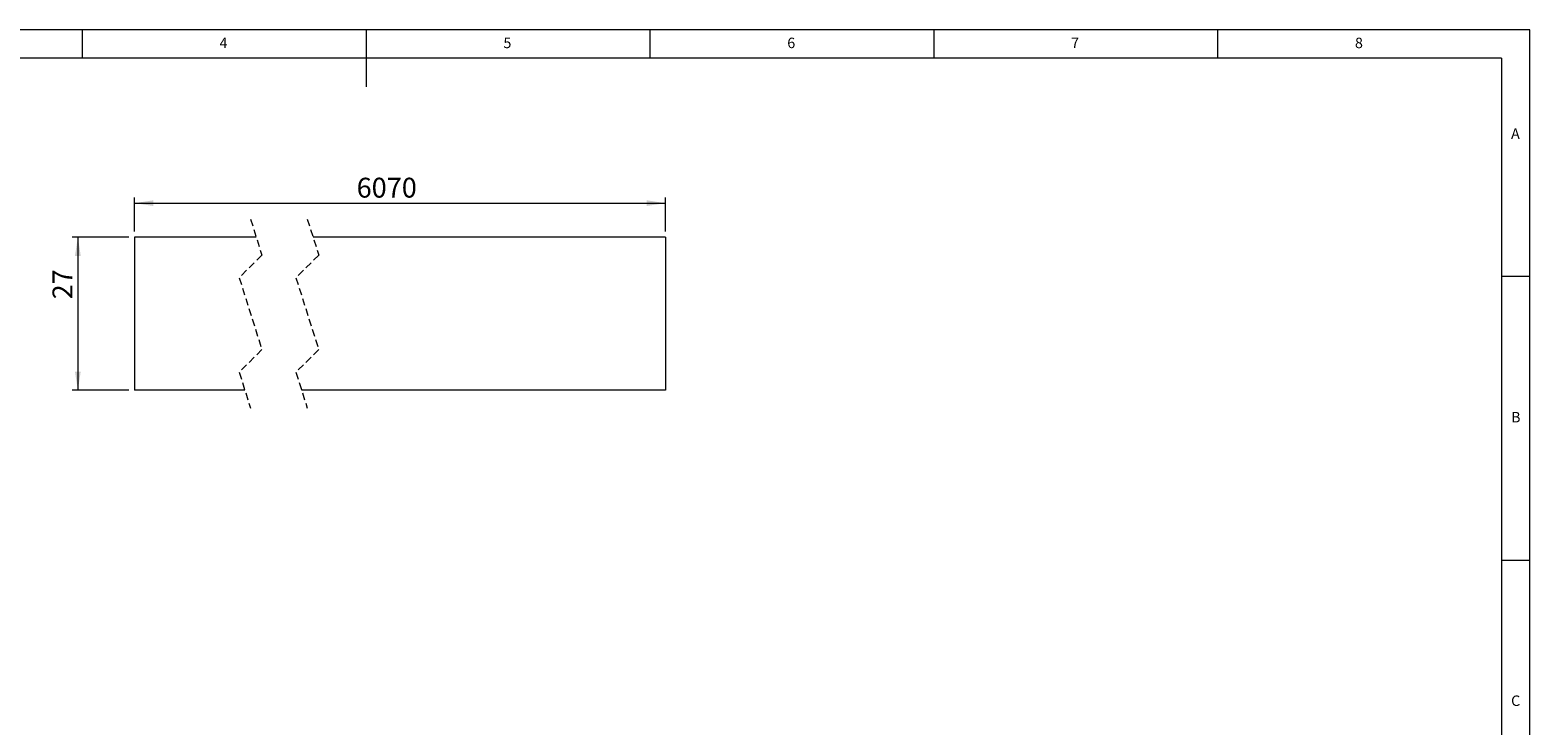
# Model space of a CAD drawing. Units: millimetres. Extents: x 5 to 415, y 5 to 292.
# Drawn here: x 151 to 415, y 169 to 292 of the extents above; entities that cross this region are included whole.
import ezdxf

# ---------------------------------------------------------------- set-up
doc = ezdxf.new("R2010")
doc.units = ezdxf.units.MM
doc.linetypes.add('HIDDEN', pattern=[1.905, 1.27, -0.635])
doc.styles.add('SLDTEXTSTYLE0', font='TXT', dxfattribs={"width": 0.75})
doc.dimstyles.new('SLDDIMSTYLE1', dxfattribs={"dimtxt": 3.5, "dimasz": 3.302, "dimexe": 0, "dimexo": 0.0625, "dimgap": 0.875, "dimtad": 1, "dimzin": 12, "dimdsep": 46, "dimtxsty": 'SLDTEXTSTYLE0', "dimsah": 1, "dimcen": 0.09, "dimadec": 0, "dimazin": 0, "dimtfac": 1, "dimtofl": 0, "dimtmove": 0, "dimatfit": 3, "dimfxl": 1, "dimtolj": 1, "dimtzin": 12, "dimarcsym": 0})

# ---------------------------------------------------------------- blocks, each defined once
blk = doc.blocks.new('*D10')
at = {"color": 7, "linetype": 'Continuous', "lineweight": 0}
for p, q in [((169.2, 256.47), (169.2, 262.46)), ((262.7, 256.47), (262.7, 262.46)), ((169.2, 261.46), (262.7, 261.46))]:
    blk.add_line(p, q, dxfattribs=at)
for points in [[(169.2, 261.46), (172.5, 260.96), (172.5, 261.97)], [(262.7, 261.46), (259.4, 261.97), (259.4, 260.96)]]:
    blk.add_solid(points, dxfattribs=at)
at = {"color": 7, "linetype": 'Continuous', "lineweight": 0, "insert": (208.31, 265.94), "char_height": 3.5, "attachment_point": 1, "style": 'SLDTEXTSTYLE0'}
blk.add_mtext('6070', dxfattribs=at)
blk = doc.blocks.new('*D11')
at = {"color": 7, "linetype": 'Continuous', "lineweight": 0}
for p, q in [((168.2, 255.47), (158.2, 255.47)), ((159.2, 255.47), (159.2, 228.47)), ((168.2, 228.47), (158.2, 228.47))]:
    blk.add_line(p, q, dxfattribs=at)
for points in [[(159.2, 255.47), (158.69, 252.17), (159.71, 252.17)], [(159.2, 228.47), (159.71, 231.77), (158.69, 231.77)]]:
    blk.add_solid(points, dxfattribs=at)
at = {"color": 7, "linetype": 'Continuous', "lineweight": 0, "insert": (154.73, 244.5), "char_height": 3.5, "attachment_point": 1, "rotation": 90, "style": 'SLDTEXTSTYLE0'}
blk.add_mtext('27', dxfattribs=at)

msp = doc.modelspace()

# ---------------------------------------------------------------- linework, layer by layer
at = {"color": 7, "linetype": 'Continuous', "lineweight": 0}
for p, q in [((415, 292), (5, 292)), ((160, 287), (160, 292)), ((210, 292), (210, 282)), ((260, 287), (260, 292)), ((310, 292), (310, 287)), ((360, 287), (360, 292)), ((415, 5), (415, 292)), ((410, 287), (10, 287)), ((410, 287), (410, 60.25)), ((415, 248.5), (410, 248.5)), ((410, 198.5), (415, 198.5))]:
    msp.add_line(p, q, dxfattribs=at)
at = {"color": 7, "linetype": 'HIDDEN', "lineweight": 0}
for p, q in [((189.623, 258.647), (191.623, 252.309)), ((199.623, 258.647), (201.623, 252.309)), ((191.623, 252.309), (187.623, 248.309)), ((201.623, 252.309), (197.623, 248.309)), ((187.623, 248.309), (191.623, 235.634)), ((197.623, 248.309), (201.623, 235.634)), ((191.623, 235.634), (187.623, 231.634)), ((201.623, 235.634), (197.623, 231.634)), ((187.623, 231.634), (189.623, 225.297)), ((197.623, 231.634), (199.623, 225.297))]:
    msp.add_line(p, q, dxfattribs=at)
at = {"color": 7, "linetype": 'Continuous', "lineweight": 15}
for p, q in [((190.625, 255.472), (169.198, 255.472)), ((169.198, 255.472), (169.198, 228.472)), ((262.701, 255.472), (200.625, 255.472)), ((262.701, 255.472), (262.701, 228.472)), ((188.621, 228.472), (169.198, 228.472)), ((262.701, 228.472), (198.621, 228.472))]:
    msp.add_line(p, q, dxfattribs=at)

# ---------------------------------------------------------------- texts
at = {"color": 7, "linetype": 'Continuous', "lineweight": 0, "char_height": 1.852, "attachment_point": 1, "style": 'SLDTEXTSTYLE0'}
for s, insert in [('6', (284.167, 290.646)), ('8', (384.167, 290.646)), ('4', (184.167, 290.646)), ('5', (234.167, 290.646)), ('7', (334.167, 290.646)), ('A', (411.667, 274.646)), ('B', (411.667, 224.646)), ('C', (411.667, 174.646))]:
    msp.add_mtext(s, dxfattribs=dict(at, insert=insert))

# ---------------------------------------------------------------- dimensions: what is measured, and where the dimension line sits
at = {"color": 7, "linetype": 'Continuous', "lineweight": 0}
dim = msp.add_linear_dim(base=(262.701, 261.465), p1=(169.198, 255.472), p2=(262.701, 255.472), text='6070', dimstyle='SLDDIMSTYLE1', dxfattribs=at)
dim.commit()
dim.dimension.update_dxf_attribs({"geometry": '*D10', "text_midpoint": (213.485, 261.465), "dimtype": 160})
dim = msp.add_linear_dim(base=(159.198, 228.472), p1=(169.198, 255.472), p2=(169.198, 228.472), angle=90, dimstyle='SLDDIMSTYLE1', dxfattribs=at)
dim.commit()
dim.dimension.update_dxf_attribs({"geometry": '*D11', "text_midpoint": (159.198, 247.087), "dimtype": 160})

doc.saveas('drawing.dxf')
